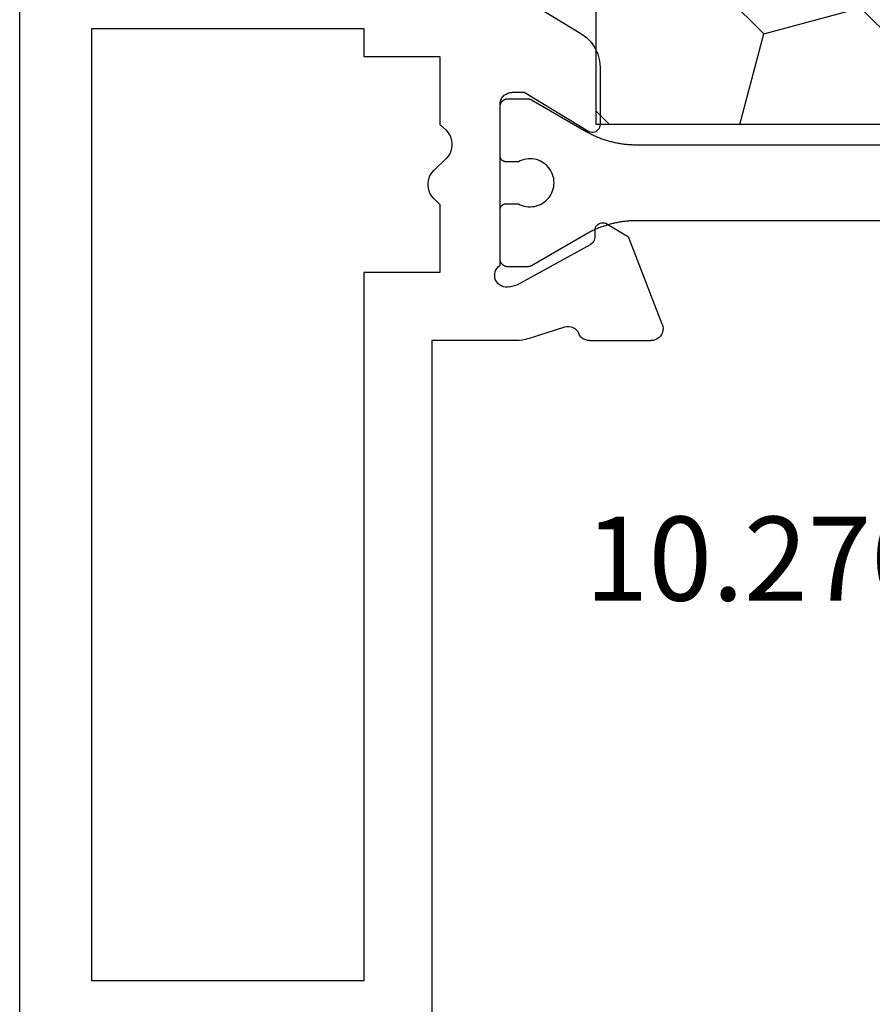
# Model space of a CAD drawing. Units: millimetres. Extents: x 0 to 7270, y -2931 to -50.
# Drawn here: x 6792 to 6813, y -2443 to -2418 of the extents above; entities that cross this region are included whole.
import ezdxf
from ezdxf.enums import TextEntityAlignment as Align

# ---------------------------------------------------------------- set-up
doc = ezdxf.new("R2010")
doc.units = ezdxf.units.MM
doc.layers.add('CrossSectionsProfils', color=7, linetype='Continuous')
doc.layers.add('CrossSectionsTexts', color=3, linetype='Continuous')
doc.styles.get("Standard").update_dxf_attribs({"font": 'complex.shx', "height": 60})

# ---------------------------------------------------------------- blocks, each defined once
blk = doc.blocks.new('10_27098_X_TEXT_4', base_point=(-60, -2481.8))
at = {"layer": 'CrossSectionsTexts'}
blk.add_text('10.27098.X', height=2.1, dxfattribs=at).set_placement((-81.3, -2432.8), align=Align.CENTER)
blk = doc.blocks.new('10_27098_X', base_point=(106.18815, 1011.38444))
at = {"layer": 'CrossSectionsProfils'}
for p, q in [((105.68815, 1053.98444), (30.68815, 1053.98444)), ((42.88815, 1052.18444), (42.88815, 1045.38444)), ((66.68815, 1052.18444), (42.88815, 1052.18444)), ((66.68815, 1045.38444), (66.68815, 1052.18444)), ((42.88815, 1045.38444), (43.58815, 1045.38444)), ((43.58815, 1045.38444), (43.58815, 1043.48444)), ((48.98815, 1045.38444), (66.68815, 1045.38444)), ((48.98815, 1043.48444), (48.98815, 1045.38444)), ((46.15022, 1043.33961), (46.42608, 1043.62927)), ((46.49365, 1043.68851), (46.42608, 1043.62927)), ((46.57072, 1043.73469), (46.49365, 1043.68851)), ((46.65482, 1043.76634), (46.57072, 1043.73469)), ((46.74322, 1043.78242), (46.65482, 1043.76634)), ((46.83308, 1043.78242), (46.74322, 1043.78242)), ((46.92148, 1043.76634), (46.83308, 1043.78242)), ((47.00558, 1043.73469), (46.92148, 1043.76634)), ((47.08266, 1043.68851), (47.00558, 1043.73469)), ((47.15022, 1043.62927), (47.08266, 1043.68851)), ((47.15022, 1043.62927), (47.28815, 1043.48444)), ((50.68815, 1041.58384), (50.68815, 1043.68444)), ((50.68815, 1043.68444), (68.38815, 1043.68444)), ((43.58815, 1043.48444), (45.28815, 1043.48444)), ((45.28815, 1043.48444), (45.42608, 1043.33961)), ((47.28815, 1043.48444), (48.98815, 1043.48444)), ((45.42608, 1043.33961), (45.49365, 1043.28038)), ((45.49365, 1043.28038), (45.57072, 1043.23419)), ((45.57072, 1043.23419), (45.65482, 1043.20255)), ((45.65482, 1043.20255), (45.74322, 1043.18646)), ((45.74322, 1043.18646), (45.83308, 1043.18646)), ((45.83308, 1043.18646), (45.92148, 1043.20255)), ((45.92148, 1043.20255), (46.00558, 1043.23419)), ((46.00558, 1043.23419), (46.08266, 1043.28038)), ((46.08266, 1043.28038), (46.15022, 1043.33961)), ((49.02224, 1042.11725), (48.97081, 1042.10687)), ((49.07469, 1042.11852), (49.02224, 1042.11725)), ((49.12655, 1042.11062), (49.07469, 1042.11852)), ((44.55834, 1041.87728), (44.52834, 1041.83444)), ((44.59531, 1041.91426), (44.55834, 1041.87728)), ((44.63815, 1041.94425), (44.59531, 1041.91426)), ((44.68555, 1041.96635), (44.63815, 1041.94425)), ((44.73606, 1041.97988), (44.68555, 1041.96635)), ((44.78815, 1041.98444), (44.73606, 1041.97988)), ((48.80531, 1041.98444), (44.78815, 1041.98444)), ((44.84521, 1041.98444), (44.83867, 1041.98433)), ((46.07021, 1041.98444), (44.84521, 1041.98444)), ((46.07512, 1041.98436), (46.07021, 1041.98444)), ((46.07021, 1041.98444), (46.07021, 1041.98444)), ((46.08002, 1041.98412), (46.07512, 1041.98436)), ((46.08492, 1041.98372), (46.08002, 1041.98412)), ((47.4104, 1041.98412), (47.40551, 1041.98372)), ((47.41531, 1041.98436), (47.4104, 1041.98412)), ((47.42021, 1041.98444), (47.41531, 1041.98436)), ((48.64521, 1041.98444), (47.42021, 1041.98444)), ((48.65176, 1041.98433), (48.64521, 1041.98444)), ((48.64521, 1041.98444), (48.64521, 1041.98444)), ((48.65829, 1041.98401), (48.65176, 1041.98433)), ((48.66482, 1041.98348), (48.65829, 1041.98401)), ((48.67132, 1041.98273), (48.66482, 1041.98348)), ((48.67779, 1041.98177), (48.67132, 1041.98273)), ((48.83794, 1042.02553), (48.80531, 1041.98444)), ((48.87723, 1042.0603), (48.83794, 1042.02553)), ((48.92197, 1042.08769), (48.87723, 1042.0603)), ((48.97081, 1042.10687), (48.92197, 1042.08769)), ((49.17625, 1042.09381), (49.12655, 1042.11062)), ((49.22226, 1042.0686), (49.17625, 1042.09381)), ((49.26318, 1042.03575), (49.22226, 1042.0686)), ((49.29775, 1041.99628), (49.26318, 1042.03575)), ((49.32491, 1041.9514), (49.29775, 1041.99628)), ((49.34384, 1041.90246), (49.32491, 1041.9514)), ((49.35395, 1041.85098), (49.34384, 1041.90246)), ((44.49271, 1041.73654), (44.48815, 1041.68444)), ((44.48815, 1041.38444), (44.48815, 1041.68444)), ((44.50624, 1041.78705), (44.49271, 1041.73654)), ((44.52834, 1041.83444), (44.50624, 1041.78705)), ((49.34677, 1041.7467), (49.29849, 1041.55261)), ((49.34677, 1041.7467), (49.35494, 1041.79853)), ((49.35494, 1041.79853), (49.35395, 1041.85098)), ((42.13522, 1041.40414), (43.01078, 1039.96475)), ((45.45902, 1039.78838), (44.48815, 1041.38444)), ((49.29849, 1041.55261), (48.28556, 1039.72293)), ((50.66036, 1041.34971), (50.67577, 1041.42694)), ((50.67577, 1041.42694), (50.68505, 1041.50515)), ((50.68505, 1041.50515), (50.68815, 1041.58384)), ((50.63892, 1041.27393), (50.34278, 1040.36541)), ((50.63892, 1041.27393), (50.66036, 1041.34971)), ((50.34278, 1040.36541), (50.33464, 1040.31389)), ((50.33464, 1040.31389), (50.33554, 1040.26174)), ((50.33554, 1040.26174), (50.34546, 1040.21054)), ((50.34546, 1040.21054), (50.3641, 1040.16183)), ((50.3641, 1040.16183), (50.39089, 1040.11708)), ((43.01078, 1039.96475), (43.11149, 1039.82716)), ((50.39089, 1040.11708), (50.42503, 1040.07765)), ((50.42503, 1040.07765), (50.46549, 1040.04472)), ((50.46549, 1040.04472), (50.51103, 1040.01931)), ((50.55409, 1039.99555), (50.51103, 1040.01931)), ((50.59269, 1039.96508), (50.55409, 1039.99555)), ((50.6258, 1039.92872), (50.59269, 1039.96508)), ((50.65252, 1039.88743), (50.6258, 1039.92872)), ((43.11149, 1039.82716), (43.23411, 1039.70868)), ((43.23411, 1039.70868), (43.37508, 1039.61275)), ((45.47461, 1039.75677), (45.45902, 1039.78838)), ((45.48441, 1039.72292), (45.47461, 1039.75677)), ((45.48812, 1039.68788), (45.48441, 1039.72292)), ((45.48562, 1039.65272), (45.48812, 1039.68788)), ((48.21368, 1039.64842), (48.24188, 1039.66893)), ((48.24188, 1039.66893), (48.26608, 1039.69402)), ((48.26608, 1039.69402), (48.28556, 1039.72293)), ((50.67214, 1039.84233), (50.65252, 1039.88743)), ((50.68412, 1039.79464), (50.67214, 1039.84233)), ((50.68815, 1039.74563), (50.68412, 1039.79464)), ((50.68815, 1039.74563), (50.68815, 1038.21034)), ((43.37508, 1039.61275), (43.5303, 1039.54217)), ((43.5303, 1039.54217), (43.69525, 1039.49898)), ((43.69525, 1039.49898), (43.86514, 1039.48444)), ((43.86514, 1039.48444), (45.28815, 1039.48444)), ((45.28815, 1039.48444), (45.32326, 1039.48755)), ((45.32326, 1039.48755), (45.35727, 1039.49677)), ((45.35727, 1039.49677), (45.38914, 1039.51181)), ((45.38914, 1039.51181), (45.41787, 1039.53222)), ((45.41787, 1039.53222), (45.44258, 1039.55735)), ((45.44258, 1039.55735), (45.46249, 1039.58643)), ((45.46249, 1039.58643), (45.47699, 1039.61855)), ((45.47699, 1039.61855), (45.48562, 1039.65272)), ((47.74523, 1039.4479), (47.74282, 1039.41312)), ((47.74282, 1039.41312), (47.74648, 1039.37845)), ((47.75365, 1039.48173), (47.74523, 1039.4479)), ((47.76781, 1039.51359), (47.75365, 1039.48173)), ((47.78729, 1039.5425), (47.76781, 1039.51359)), ((47.81149, 1039.56759), (47.78729, 1039.5425)), ((47.83968, 1039.5881), (47.81149, 1039.56759)), ((47.87101, 1039.6034), (47.83968, 1039.5881)), ((47.90452, 1039.61302), (47.87101, 1039.6034)), ((47.93919, 1039.61669), (47.90452, 1039.61302)), ((47.93919, 1039.61669), (48.11418, 1039.61983)), ((48.11418, 1039.61983), (48.14885, 1039.6235)), ((48.14885, 1039.6235), (48.18236, 1039.63312)), ((48.18236, 1039.63312), (48.21368, 1039.64842)), ((47.74648, 1039.37845), (47.75611, 1039.34494)), ((47.75611, 1039.34494), (47.77141, 1039.31362)), ((47.77141, 1039.31362), (48.09288, 1038.77925)), ((50.27962, 1037.93066), (48.09288, 1038.77925)), ((50.68349, 1038.15768), (50.68815, 1038.21034)), ((50.48696, 1037.92708), (50.53515, 1037.94882)), ((50.53515, 1037.94882), (50.57877, 1037.97868)), ((50.57877, 1037.97868), (50.61648, 1038.01574)), ((50.61648, 1038.01574), (50.64709, 1038.05884)), ((50.64709, 1038.05884), (50.66966, 1038.10665)), ((50.66966, 1038.10665), (50.68349, 1038.15768)), ((50.27962, 1037.93066), (50.3304, 1037.91595)), ((50.3304, 1037.91595), (50.38297, 1037.91038)), ((50.38297, 1037.91038), (50.4357, 1037.91413)), ((50.4357, 1037.91413), (50.48696, 1037.92708))]:
    blk.add_line(p, q, dxfattribs=at)
at = {"layer": 'CrossSectionsProfils', "color": 1}
for p, q in [((44.66584, 1041.8729), (44.66304, 1041.86698)), ((44.66883, 1041.87872), (44.66584, 1041.8729)), ((44.67201, 1041.88444), (44.66883, 1041.87872)), ((44.67537, 1041.89006), (44.67201, 1041.88444)), ((44.67892, 1041.89556), (44.67537, 1041.89006)), ((44.68264, 1041.90094), (44.67892, 1041.89556)), ((44.68654, 1041.90619), (44.68264, 1041.90094)), ((44.69061, 1041.91132), (44.68654, 1041.90619)), ((44.69485, 1041.91631), (44.69061, 1041.91132)), ((44.69924, 1041.92116), (44.69485, 1041.91631)), ((44.70379, 1041.92586), (44.69924, 1041.92116)), ((44.7085, 1041.93041), (44.70379, 1041.92586)), ((44.71334, 1041.93481), (44.7085, 1041.93041)), ((44.71834, 1041.93904), (44.71334, 1041.93481)), ((44.72346, 1041.94311), (44.71834, 1041.93904)), ((44.72872, 1041.94701), (44.72346, 1041.94311)), ((44.7341, 1041.95074), (44.72872, 1041.94701)), ((44.7396, 1041.95428), (44.7341, 1041.95074)), ((44.74521, 1041.95765), (44.7396, 1041.95428)), ((44.75093, 1041.96083), (44.74521, 1041.95765)), ((44.75676, 1041.96382), (44.75093, 1041.96083)), ((44.76267, 1041.96661), (44.75676, 1041.96382)), ((44.76868, 1041.96922), (44.76267, 1041.96661)), ((44.77476, 1041.97162), (44.76868, 1041.96922)), ((44.78093, 1041.97383), (44.77476, 1041.97162)), ((44.78716, 1041.97583), (44.78093, 1041.97383)), ((44.79345, 1041.97763), (44.78716, 1041.97583)), ((44.7998, 1041.97922), (44.79345, 1041.97763)), ((44.8062, 1041.9806), (44.7998, 1041.97922)), ((44.81263, 1041.98177), (44.8062, 1041.9806)), ((44.81911, 1041.98273), (44.81263, 1041.98177)), ((44.82561, 1041.98348), (44.81911, 1041.98273)), ((44.83213, 1041.98401), (44.82561, 1041.98348)), ((44.83867, 1041.98433), (44.83213, 1041.98401)), ((46.08979, 1041.98316), (46.08492, 1041.98372)), ((46.09465, 1041.98244), (46.08979, 1041.98316)), ((46.09948, 1041.98156), (46.09465, 1041.98244)), ((46.10428, 1041.98052), (46.09948, 1041.98156)), ((46.10904, 1041.97933), (46.10428, 1041.98052)), ((46.11376, 1041.97798), (46.10904, 1041.97933)), ((46.11843, 1041.97648), (46.11376, 1041.97798)), ((46.12305, 1041.97483), (46.11843, 1041.97648)), ((46.12762, 1041.97302), (46.12305, 1041.97483)), ((46.13212, 1041.97107), (46.12762, 1041.97302)), ((46.13656, 1041.96897), (46.13212, 1041.97107)), ((46.14092, 1041.96673), (46.13656, 1041.96897)), ((46.14521, 1041.96435), (46.14092, 1041.96673)), ((46.14942, 1041.96182), (46.14521, 1041.96435)), ((46.15355, 1041.95916), (46.14942, 1041.96182)), ((46.15759, 1041.95637), (46.15355, 1041.95916)), ((46.16153, 1041.95344), (46.15759, 1041.95637)), ((46.16537, 1041.95039), (46.16153, 1041.95344)), ((46.16912, 1041.94722), (46.16537, 1041.95039)), ((46.17275, 1041.94392), (46.16912, 1041.94722)), ((46.17628, 1041.94051), (46.17275, 1041.94392)), ((46.17969, 1041.93698), (46.17628, 1041.94051)), ((46.18299, 1041.93334), (46.17969, 1041.93698)), ((46.18617, 1041.9296), (46.18299, 1041.93334)), ((46.18922, 1041.92576), (46.18617, 1041.9296)), ((46.19214, 1041.92181), (46.18922, 1041.92576)), ((46.19493, 1041.91778), (46.19214, 1041.92181)), ((46.19759, 1041.91365), (46.19493, 1041.91778)), ((46.20012, 1041.90944), (46.19759, 1041.91365)), ((46.2025, 1041.90515), (46.20012, 1041.90944)), ((46.20474, 1041.90079), (46.2025, 1041.90515)), ((46.20684, 1041.89635), (46.20474, 1041.90079)), ((46.2088, 1041.89184), (46.20684, 1041.89635)), ((46.2106, 1041.88728), (46.2088, 1041.89184)), ((46.21225, 1041.88266), (46.2106, 1041.88728)), ((46.21375, 1041.87798), (46.21225, 1041.88266)), ((46.2151, 1041.87326), (46.21375, 1041.87798)), ((46.2163, 1041.8685), (46.2151, 1041.87326)), ((47.27532, 1041.87326), (47.27413, 1041.8685)), ((47.27667, 1041.87798), (47.27532, 1041.87326)), ((47.27817, 1041.88266), (47.27667, 1041.87798)), ((47.27983, 1041.88728), (47.27817, 1041.88266)), ((47.28163, 1041.89184), (47.27983, 1041.88728)), ((47.28358, 1041.89635), (47.28163, 1041.89184)), ((47.28568, 1041.90079), (47.28358, 1041.89635)), ((47.28793, 1041.90515), (47.28568, 1041.90079)), ((47.29031, 1041.90944), (47.28793, 1041.90515)), ((47.29283, 1041.91365), (47.29031, 1041.90944)), ((47.29549, 1041.91778), (47.29283, 1041.91365)), ((47.29829, 1041.92181), (47.29549, 1041.91778)), ((47.30121, 1041.92576), (47.29829, 1041.92181)), ((47.30426, 1041.9296), (47.30121, 1041.92576)), ((47.30744, 1041.93334), (47.30426, 1041.9296)), ((47.31073, 1041.93698), (47.30744, 1041.93334)), ((47.31415, 1041.94051), (47.31073, 1041.93698)), ((47.31768, 1041.94392), (47.31415, 1041.94051)), ((47.32131, 1041.94722), (47.31768, 1041.94392)), ((47.32505, 1041.95039), (47.32131, 1041.94722)), ((47.3289, 1041.95344), (47.32505, 1041.95039)), ((47.33284, 1041.95637), (47.3289, 1041.95344)), ((47.33688, 1041.95916), (47.33284, 1041.95637)), ((47.341, 1041.96182), (47.33688, 1041.95916)), ((47.34521, 1041.96435), (47.341, 1041.96182)), ((47.3495, 1041.96673), (47.34521, 1041.96435)), ((47.35387, 1041.96897), (47.3495, 1041.96673)), ((47.35831, 1041.97107), (47.35387, 1041.96897)), ((47.36281, 1041.97302), (47.35831, 1041.97107)), ((47.36738, 1041.97483), (47.36281, 1041.97302)), ((47.372, 1041.97648), (47.36738, 1041.97483)), ((47.37667, 1041.97798), (47.372, 1041.97648)), ((47.38139, 1041.97933), (47.37667, 1041.97798)), ((47.38615, 1041.98052), (47.38139, 1041.97933)), ((47.39095, 1041.98156), (47.38615, 1041.98052)), ((47.39578, 1041.98244), (47.39095, 1041.98156)), ((47.40063, 1041.98316), (47.39578, 1041.98244)), ((47.40551, 1041.98372), (47.40063, 1041.98316)), ((48.68423, 1041.9806), (48.67779, 1041.98177)), ((48.69063, 1041.97922), (48.68423, 1041.9806)), ((48.69698, 1041.97763), (48.69063, 1041.97922)), ((48.70327, 1041.97583), (48.69698, 1041.97763)), ((48.7095, 1041.97383), (48.70327, 1041.97583)), ((48.71566, 1041.97162), (48.7095, 1041.97383)), ((48.72175, 1041.96922), (48.71566, 1041.97162)), ((48.72776, 1041.96661), (48.72175, 1041.96922)), ((48.73367, 1041.96382), (48.72776, 1041.96661)), ((48.73949, 1041.96083), (48.73367, 1041.96382)), ((48.74521, 1041.95765), (48.73949, 1041.96083)), ((48.75083, 1041.95428), (48.74521, 1041.95765)), ((48.75633, 1041.95074), (48.75083, 1041.95428)), ((48.76171, 1041.94701), (48.75633, 1041.95074)), ((48.76697, 1041.94311), (48.76171, 1041.94701)), ((48.77209, 1041.93904), (48.76697, 1041.94311)), ((48.77708, 1041.93481), (48.77209, 1041.93904)), ((48.78193, 1041.93041), (48.77708, 1041.93481)), ((48.78664, 1041.92586), (48.78193, 1041.93041)), ((48.79119, 1041.92116), (48.78664, 1041.92586)), ((48.79558, 1041.91631), (48.79119, 1041.92116)), ((48.79982, 1041.91132), (48.79558, 1041.91631)), ((48.80388, 1041.90619), (48.79982, 1041.91132)), ((48.80778, 1041.90094), (48.80388, 1041.90619)), ((48.81151, 1041.89556), (48.80778, 1041.90094)), ((48.81505, 1041.89006), (48.81151, 1041.89556)), ((48.81842, 1041.88444), (48.81505, 1041.89006)), ((48.8216, 1041.87872), (48.81842, 1041.88444)), ((48.82459, 1041.8729), (48.8216, 1041.87872)), ((48.82739, 1041.86698), (48.82459, 1041.8729)), ((44.64532, 1041.79099), (44.64521, 1041.78444)), ((44.64521, 1041.78444), (44.64521, 1041.78444)), ((44.64521, 1041.78444), (44.64521, 1041.29803)), ((44.64564, 1041.79752), (44.64532, 1041.79099)), ((44.64618, 1041.80405), (44.64564, 1041.79752)), ((44.64692, 1041.81055), (44.64618, 1041.80405)), ((44.64789, 1041.81702), (44.64692, 1041.81055)), ((44.64906, 1041.82346), (44.64789, 1041.81702)), ((44.65044, 1041.82986), (44.64906, 1041.82346)), ((44.65203, 1041.83621), (44.65044, 1041.82986)), ((44.65383, 1041.8425), (44.65203, 1041.83621)), ((44.65583, 1041.84873), (44.65383, 1041.8425)), ((44.65803, 1041.85489), (44.65583, 1041.84873)), ((44.66044, 1041.86098), (44.65803, 1041.85489)), ((44.66304, 1041.86698), (44.66044, 1041.86098)), ((46.21733, 1041.86371), (46.2163, 1041.8685)), ((46.21821, 1041.85888), (46.21733, 1041.86371)), ((46.21893, 1041.85402), (46.21821, 1041.85888)), ((46.21949, 1041.84914), (46.21893, 1041.85402)), ((46.21989, 1041.84425), (46.21949, 1041.84914)), ((46.22013, 1041.83935), (46.21989, 1041.84425)), ((46.22021, 1041.83444), (46.22013, 1041.83935)), ((46.22021, 1041.52492), (46.22021, 1041.83444)), ((47.27029, 1041.83935), (47.27021, 1041.83444)), ((47.27021, 1041.83444), (47.27021, 1041.52492)), ((47.27021, 1041.83444), (47.27021, 1041.83444)), ((47.27054, 1041.84425), (47.27029, 1041.83935)), ((47.27094, 1041.84914), (47.27054, 1041.84425)), ((47.2715, 1041.85402), (47.27094, 1041.84914)), ((47.27222, 1041.85888), (47.2715, 1041.85402)), ((47.2731, 1041.86371), (47.27222, 1041.85888)), ((47.27413, 1041.8685), (47.2731, 1041.86371)), ((48.82999, 1041.86098), (48.82739, 1041.86698)), ((48.8324, 1041.85489), (48.82999, 1041.86098)), ((48.8346, 1041.84873), (48.8324, 1041.85489)), ((48.8366, 1041.8425), (48.8346, 1041.84873)), ((48.8384, 1041.83621), (48.8366, 1041.8425)), ((48.83999, 1041.82986), (48.8384, 1041.83621)), ((48.84137, 1041.82346), (48.83999, 1041.82986)), ((48.84254, 1041.81702), (48.84137, 1041.82346)), ((48.8435, 1041.81055), (48.84254, 1041.81702)), ((48.84425, 1041.80405), (48.8435, 1041.81055)), ((48.84479, 1041.79752), (48.84425, 1041.80405)), ((48.84511, 1041.79099), (48.84479, 1041.79752)), ((48.84521, 1041.78444), (48.84511, 1041.79099)), ((48.84521, 1041.29803), (48.84521, 1041.78444)), ((46.15281, 1041.32964), (46.16325, 1041.38047)), ((46.16325, 1041.38047), (46.17805, 1041.4302)), ((46.17805, 1041.4302), (46.19708, 1041.47847)), ((46.19708, 1041.47847), (46.22021, 1041.52492)), ((46.22021, 1041.52492), (46.22021, 1041.52492)), ((47.27021, 1041.52492), (47.29335, 1041.47847)), ((47.29335, 1041.47847), (47.31238, 1041.4302)), ((47.31238, 1041.4302), (47.32717, 1041.38047)), ((47.32717, 1041.38047), (47.33761, 1041.32964)), ((44.64521, 1041.29803), (44.64523, 1041.29585)), ((44.64523, 1041.29585), (44.64526, 1041.29367)), ((44.64526, 1041.29367), (44.64532, 1041.29149)), ((44.64532, 1041.29149), (44.6454, 1041.28931)), ((44.6454, 1041.28931), (44.64551, 1041.28713)), ((44.64551, 1041.28713), (44.64564, 1041.28495)), ((44.64564, 1041.28495), (44.6458, 1041.28277)), ((44.6458, 1041.28277), (44.64597, 1041.2806)), ((44.64597, 1041.2806), (44.64618, 1041.27843)), ((44.64618, 1041.27843), (44.6464, 1041.27626)), ((44.6464, 1041.27626), (44.64665, 1041.27409)), ((44.64665, 1041.27409), (44.64692, 1041.27193)), ((44.64692, 1041.27193), (44.64722, 1041.26977)), ((44.64722, 1041.26977), (44.64754, 1041.26761)), ((44.64754, 1041.26761), (44.64789, 1041.26545)), ((44.64789, 1041.26545), (44.64825, 1041.2633)), ((44.64825, 1041.2633), (44.64864, 1041.26116)), ((44.64864, 1041.26116), (44.64906, 1041.25901)), ((44.64906, 1041.25901), (44.64949, 1041.25688)), ((44.64949, 1041.25688), (44.64995, 1041.25474)), ((44.64995, 1041.25474), (44.65044, 1041.25262)), ((44.65044, 1041.25262), (44.65095, 1041.25049)), ((44.65095, 1041.25049), (44.65148, 1041.24838)), ((44.65148, 1041.24838), (44.65203, 1041.24627)), ((44.65203, 1041.24627), (44.6526, 1041.24416)), ((44.6526, 1041.24416), (44.6532, 1041.24207)), ((44.6532, 1041.24207), (44.65383, 1041.23997)), ((44.65383, 1041.23997), (44.65447, 1041.23789)), ((44.65447, 1041.23789), (44.65514, 1041.23581)), ((44.65514, 1041.23581), (44.65583, 1041.23374)), ((44.65583, 1041.23374), (44.65654, 1041.23168)), ((44.65654, 1041.23168), (44.65728, 1041.22963)), ((44.65728, 1041.22963), (44.65803, 1041.22758)), ((44.65803, 1041.22758), (44.65881, 1041.22554)), ((44.65881, 1041.22554), (44.65961, 1041.22352)), ((44.65961, 1041.22352), (44.66044, 1041.2215)), ((44.66044, 1041.2215), (44.66128, 1041.21948)), ((44.66128, 1041.21948), (44.66215, 1041.21748)), ((44.66215, 1041.21748), (44.66304, 1041.21549)), ((44.66304, 1041.21549), (44.66395, 1041.21351)), ((44.66395, 1041.21351), (44.66489, 1041.21154)), ((44.66489, 1041.21154), (44.66584, 1041.20957)), ((44.66584, 1041.20957), (44.66681, 1041.20762)), ((44.66681, 1041.20762), (44.66781, 1041.20568)), ((44.66781, 1041.20568), (44.66883, 1041.20375)), ((44.66883, 1041.20375), (44.66987, 1041.20183)), ((44.66987, 1041.20183), (44.67093, 1041.19993)), ((44.67093, 1041.19993), (44.67201, 1041.19803)), ((44.67201, 1041.19803), (44.67201, 1041.19803)), ((44.67201, 1041.19803), (45.46028, 1039.83271)), ((46.14527, 1041.22623), (46.1468, 1041.2781)), ((46.14822, 1041.17443), (46.14527, 1041.22623)), ((46.1468, 1041.2781), (46.15281, 1041.32964)), ((46.15564, 1041.12308), (46.14822, 1041.17443)), ((47.34221, 1041.17443), (47.33479, 1041.12308)), ((47.33761, 1041.32964), (47.34362, 1041.2781)), ((47.34516, 1041.22623), (47.34221, 1041.17443)), ((47.34362, 1041.2781), (47.34516, 1041.22623)), ((48.03015, 1039.83271), (48.81842, 1041.19803)), ((48.81842, 1041.19803), (48.8195, 1041.19993)), ((48.8195, 1041.19993), (48.82056, 1041.20183)), ((48.82056, 1041.20183), (48.8216, 1041.20375)), ((48.8216, 1041.20375), (48.82262, 1041.20568)), ((48.82262, 1041.20568), (48.82361, 1041.20762)), ((48.82361, 1041.20762), (48.82459, 1041.20957)), ((48.82459, 1041.20957), (48.82554, 1041.21154)), ((48.82554, 1041.21154), (48.82648, 1041.21351)), ((48.82648, 1041.21351), (48.82739, 1041.21549)), ((48.82739, 1041.21549), (48.82828, 1041.21748)), ((48.82828, 1041.21748), (48.82914, 1041.21948)), ((48.82914, 1041.21948), (48.82999, 1041.2215)), ((48.82999, 1041.2215), (48.83081, 1041.22352)), ((48.83081, 1041.22352), (48.83162, 1041.22554)), ((48.83162, 1041.22554), (48.8324, 1041.22758)), ((48.8324, 1041.22758), (48.83315, 1041.22963)), ((48.83315, 1041.22963), (48.83389, 1041.23168)), ((48.83389, 1041.23168), (48.8346, 1041.23374)), ((48.8346, 1041.23374), (48.83529, 1041.23581)), ((48.83529, 1041.23581), (48.83596, 1041.23789)), ((48.83596, 1041.23789), (48.8366, 1041.23997)), ((48.8366, 1041.23997), (48.83722, 1041.24207)), ((48.83722, 1041.24207), (48.83782, 1041.24416)), ((48.83782, 1041.24416), (48.8384, 1041.24627)), ((48.8384, 1041.24627), (48.83895, 1041.24838)), ((48.83895, 1041.24838), (48.83948, 1041.25049)), ((48.83948, 1041.25049), (48.83999, 1041.25262)), ((48.83999, 1041.25262), (48.84047, 1041.25474)), ((48.84047, 1041.25474), (48.84093, 1041.25688)), ((48.84093, 1041.25688), (48.84137, 1041.25901)), ((48.84137, 1041.25901), (48.84178, 1041.26116)), ((48.84178, 1041.26116), (48.84218, 1041.2633)), ((48.84218, 1041.2633), (48.84254, 1041.26545)), ((48.84254, 1041.26545), (48.84289, 1041.26761)), ((48.84289, 1041.26761), (48.84321, 1041.26977)), ((48.84321, 1041.26977), (48.8435, 1041.27193)), ((48.8435, 1041.27193), (48.84378, 1041.27409)), ((48.84378, 1041.27409), (48.84403, 1041.27626)), ((48.84403, 1041.27626), (48.84425, 1041.27843)), ((48.84425, 1041.27843), (48.84445, 1041.2806)), ((48.84445, 1041.2806), (48.84463, 1041.28277)), ((48.84463, 1041.28277), (48.84479, 1041.28495)), ((48.84479, 1041.28495), (48.84492, 1041.28713)), ((48.84492, 1041.28713), (48.84502, 1041.28931)), ((48.84502, 1041.28931), (48.84511, 1041.29149)), ((48.84511, 1041.29149), (48.84517, 1041.29367)), ((48.84517, 1041.29367), (48.8452, 1041.29585)), ((48.8452, 1041.29585), (48.84521, 1041.29803)), ((48.84521, 1041.29803), (48.84521, 1041.29803)), ((46.16747, 1041.07255), (46.15564, 1041.12308)), ((46.18361, 1041.02324), (46.16747, 1041.07255)), ((46.20396, 1040.97551), (46.18361, 1041.02324)), ((46.22836, 1040.92972), (46.20396, 1040.97551)), ((46.25662, 1040.8862), (46.22836, 1040.92972)), ((46.28853, 1040.84529), (46.25662, 1040.8862)), ((47.23381, 1040.8862), (47.2019, 1040.84529)), ((47.26207, 1040.92972), (47.23381, 1040.8862)), ((47.28647, 1040.97551), (47.26207, 1040.92972)), ((47.30681, 1041.02324), (47.28647, 1040.97551)), ((47.32296, 1041.07255), (47.30681, 1041.02324)), ((47.33479, 1041.12308), (47.32296, 1041.07255)), ((46.32386, 1040.80729), (46.28853, 1040.84529)), ((46.36234, 1040.77248), (46.32386, 1040.80729)), ((46.40369, 1040.74113), (46.36234, 1040.77248)), ((46.44759, 1040.71346), (46.40369, 1040.74113)), ((46.49371, 1040.6897), (46.44759, 1040.71346)), ((46.54172, 1040.67001), (46.49371, 1040.6897)), ((46.59124, 1040.65453), (46.54172, 1040.67001)), ((46.64192, 1040.6434), (46.59124, 1040.65453)), ((46.69337, 1040.63669), (46.64192, 1040.6434)), ((46.8485, 1040.6434), (46.79705, 1040.63669)), ((46.89918, 1040.65453), (46.8485, 1040.6434)), ((46.94871, 1040.67001), (46.89918, 1040.65453)), ((46.99672, 1040.6897), (46.94871, 1040.67001)), ((47.04284, 1040.71346), (46.99672, 1040.6897)), ((47.08674, 1040.74113), (47.04284, 1040.71346)), ((47.12809, 1040.77248), (47.08674, 1040.74113)), ((47.16657, 1040.80729), (47.12809, 1040.77248)), ((47.2019, 1040.84529), (47.16657, 1040.80729)), ((46.74521, 1040.63444), (46.69337, 1040.63669)), ((46.79705, 1040.63669), (46.74521, 1040.63444)), ((45.46028, 1039.83271), (45.47378, 1039.80902)), ((45.47378, 1039.80902), (45.48703, 1039.78518)), ((45.48703, 1039.78518), (45.50002, 1039.7612)), ((45.50002, 1039.7612), (45.51274, 1039.73708)), ((45.51274, 1039.73708), (45.5252, 1039.71282)), ((45.5252, 1039.71282), (45.5374, 1039.68843)), ((45.5374, 1039.68843), (45.54932, 1039.66391)), ((45.54932, 1039.66391), (45.56098, 1039.63926)), ((47.92944, 1039.63926), (47.9411, 1039.66391)), ((47.9411, 1039.66391), (47.95303, 1039.68843)), ((47.95303, 1039.68843), (47.96523, 1039.71282)), ((47.96523, 1039.71282), (47.97769, 1039.73708)), ((47.97769, 1039.73708), (47.99041, 1039.7612)), ((47.99041, 1039.7612), (48.0034, 1039.78518)), ((48.0034, 1039.78518), (48.01664, 1039.80902)), ((48.01664, 1039.80902), (48.03015, 1039.83271)), ((48.03015, 1039.83271), (48.03015, 1039.83271)), ((45.56098, 1039.63926), (45.57237, 1039.61448)), ((45.57237, 1039.61448), (45.58349, 1039.58958)), ((45.58349, 1039.58958), (45.59434, 1039.56456)), ((45.59434, 1039.56456), (45.60491, 1039.53942)), ((45.60491, 1039.53942), (45.61521, 1039.51417)), ((45.61521, 1039.51417), (45.62523, 1039.48881)), ((45.62523, 1039.48881), (45.63498, 1039.46334)), ((45.63498, 1039.46334), (45.64445, 1039.43776)), ((45.64445, 1039.43776), (45.65363, 1039.41208)), ((45.65363, 1039.41208), (45.66254, 1039.38631)), ((47.82789, 1039.38631), (47.8368, 1039.41208)), ((47.8368, 1039.41208), (47.84598, 1039.43776)), ((47.84598, 1039.43776), (47.85545, 1039.46334)), ((47.85545, 1039.46334), (47.86519, 1039.48881)), ((47.86519, 1039.48881), (47.87522, 1039.51417)), ((47.87522, 1039.51417), (47.88552, 1039.53942)), ((47.88552, 1039.53942), (47.89609, 1039.56456)), ((47.89609, 1039.56456), (47.90694, 1039.58958)), ((47.90694, 1039.58958), (47.91805, 1039.61448)), ((47.91805, 1039.61448), (47.92944, 1039.63926)), ((45.66254, 1039.38631), (45.67116, 1039.36044)), ((45.67116, 1039.36044), (45.67951, 1039.33448)), ((45.67951, 1039.33448), (45.68756, 1039.30842)), ((45.68756, 1039.30842), (45.69534, 1039.28228)), ((45.69534, 1039.28228), (45.70283, 1039.25606)), ((45.70283, 1039.25606), (45.71003, 1039.22976)), ((45.71003, 1039.22976), (45.71694, 1039.20338)), ((45.71694, 1039.20338), (45.72357, 1039.17693)), ((45.72357, 1039.17693), (45.72991, 1039.1504)), ((47.76052, 1039.1504), (47.76686, 1039.17693)), ((47.76686, 1039.17693), (47.77348, 1039.20338)), ((47.77348, 1039.20338), (47.7804, 1039.22976)), ((47.7804, 1039.22976), (47.7876, 1039.25606)), ((47.7876, 1039.25606), (47.79509, 1039.28228)), ((47.79509, 1039.28228), (47.80286, 1039.30842)), ((47.80286, 1039.30842), (47.81092, 1039.33448)), ((47.81092, 1039.33448), (47.81926, 1039.36044)), ((47.81926, 1039.36044), (47.82789, 1039.38631)), ((45.72991, 1039.1504), (45.73595, 1039.12381)), ((45.73595, 1039.12381), (45.74171, 1039.09715)), ((45.74171, 1039.09715), (45.74718, 1039.07044)), ((45.74718, 1039.07044), (45.75235, 1039.04366)), ((45.75235, 1039.04366), (45.75723, 1039.01683)), ((45.75723, 1039.01683), (45.76182, 1038.98995)), ((45.76182, 1038.98995), (45.76612, 1038.96302)), ((45.76612, 1038.96302), (45.77012, 1038.93604)), ((45.77012, 1038.93604), (45.77383, 1038.90903)), ((47.7166, 1038.90903), (47.72031, 1038.93604)), ((47.72031, 1038.93604), (47.72431, 1038.96302)), ((47.72431, 1038.96302), (47.72861, 1038.98995)), ((47.72861, 1038.98995), (47.73319, 1039.01683)), ((47.73319, 1039.01683), (47.73808, 1039.04366)), ((47.73808, 1039.04366), (47.74325, 1039.07044)), ((47.74325, 1039.07044), (47.74872, 1039.09715)), ((47.74872, 1039.09715), (47.75447, 1039.12381)), ((47.75447, 1039.12381), (47.76052, 1039.1504)), ((45.77383, 1038.90903), (45.77724, 1038.88197)), ((45.77724, 1038.88197), (45.78035, 1038.85488)), ((45.78035, 1038.85488), (45.78318, 1038.82775)), ((45.78318, 1038.82775), (45.7857, 1038.8006)), ((45.7857, 1038.8006), (45.78793, 1038.77342)), ((45.78793, 1038.77342), (45.78986, 1038.74622)), ((45.78986, 1038.74622), (45.7915, 1038.719)), ((45.7915, 1038.719), (45.79283, 1038.69176)), ((45.79283, 1038.69176), (45.79388, 1038.66451)), ((47.69655, 1038.66451), (47.69759, 1038.69176)), ((47.69759, 1038.69176), (47.69893, 1038.719)), ((47.69893, 1038.719), (47.70057, 1038.74622)), ((47.70057, 1038.74622), (47.7025, 1038.77342)), ((47.7025, 1038.77342), (47.70473, 1038.8006)), ((47.70473, 1038.8006), (47.70725, 1038.82775)), ((47.70725, 1038.82775), (47.71007, 1038.85488)), ((47.71007, 1038.85488), (47.71319, 1038.88197)), ((47.71319, 1038.88197), (47.7166, 1038.90903)), ((45.79388, 1038.66451), (45.79462, 1038.63725)), ((45.79462, 1038.63725), (45.79507, 1038.60998)), ((45.79507, 1038.60998), (45.79521, 1038.58271)), ((45.79521, 1038.58271), (45.79521, 1038.58271)), ((45.79521, 1038.58271), (45.79521, 1026.78617)), ((47.69521, 1038.58271), (47.69536, 1038.60998)), ((47.69521, 1026.78617), (47.69521, 1038.58271)), ((47.69536, 1038.60998), (47.69581, 1038.63725)), ((47.69581, 1038.63725), (47.69655, 1038.66451))]:
    blk.add_line(p, q, dxfattribs=at)
blk = doc.blocks.new('208_0609_X', base_point=(2329.286, 4690.014))
at = {"layer": 'CrossSectionsProfils', "color": 1}
for p, q in [((2342.286, 4690.014), (2329.286, 4690.014)), ((2329.286, 4690.014), (2329.286, 4681.214)), ((2329.286, 4689.982), (2329.318, 4690.014)), ((2331.968, 4689.602), (2330.432, 4690.014)), ((2331.968, 4689.602), (2332.38, 4690.014)), ((2336.798, 4688.308), (2336.341, 4690.014)), ((2340.98, 4689.429), (2340.824, 4690.014)), ((2342.286, 4681.214), (2342.286, 4690.014)), ((2332.615, 4687.187), (2331.968, 4689.602)), ((2339.213, 4687.661), (2340.98, 4689.429)), ((2342.286, 4689.079), (2340.98, 4689.429)), ((2335.03, 4686.54), (2336.798, 4688.308)), ((2339.213, 4687.661), (2336.798, 4688.308)), ((2339.86, 4685.246), (2339.213, 4687.661)), ((2330.848, 4685.42), (2332.615, 4687.187)), ((2335.03, 4686.54), (2332.615, 4687.187)), ((2335.677, 4684.125), (2335.03, 4686.54)), ((2330.848, 4685.42), (2329.286, 4685.838)), ((2331.495, 4683.005), (2330.848, 4685.42)), ((2338.092, 4683.478), (2339.86, 4685.246)), ((2342.275, 4684.599), (2339.86, 4685.246)), ((2342.275, 4684.599), (2342.286, 4684.611)), ((2342.286, 4684.555), (2342.275, 4684.599)), ((2333.909, 4682.358), (2335.677, 4684.125)), ((2338.092, 4683.478), (2335.677, 4684.125)), ((2338.699, 4681.214), (2338.092, 4683.478)), ((2329.727, 4681.237), (2331.495, 4683.005)), ((2333.909, 4682.358), (2331.495, 4683.005)), ((2334.216, 4681.214), (2333.909, 4682.358)), ((2341.951, 4681.214), (2342.286, 4681.549)), ((2329.727, 4681.237), (2329.286, 4681.355)), ((2329.286, 4681.214), (2342.286, 4681.214)), ((2329.733, 4681.214), (2329.727, 4681.237))]:
    blk.add_line(p, q, dxfattribs=at)
blk = doc.blocks.new('CS_4VERT2', base_point=(0, -520))
at = {"layer": 'CrossSectionsProfils', "yscale": -1}
for name, p, rotation in [('10_27098_X', (-60, -2481.8), 270), ('208_0609_X', (-75.2, -2412.1), 180)]:
    blk.add_blockref(name, p, dxfattribs=dict(at, rotation=rotation))
at = {"layer": 'CrossSectionsTexts'}
blk.add_blockref('10_27098_X_TEXT_4', (-60, -2481.8), dxfattribs=at)

msp = doc.modelspace()

# ---------------------------------------------------------------- block references
msp.add_blockref('CS_4VERT2', (6894.2, -520))
at = {"layer": 'CrossSectionsProfils', "yscale": -1}
for name, p, rotation in [('10_27098_X', (6834.2, -2481.8), 270), ('208_0609_X', (6819, -2412.1), 180)]:
    msp.add_blockref(name, p, dxfattribs=dict(at, rotation=rotation))
at = {"layer": 'CrossSectionsTexts'}
msp.add_blockref('10_27098_X_TEXT_4', (6834.2, -2481.8), dxfattribs=at)

doc.saveas('drawing.dxf')
